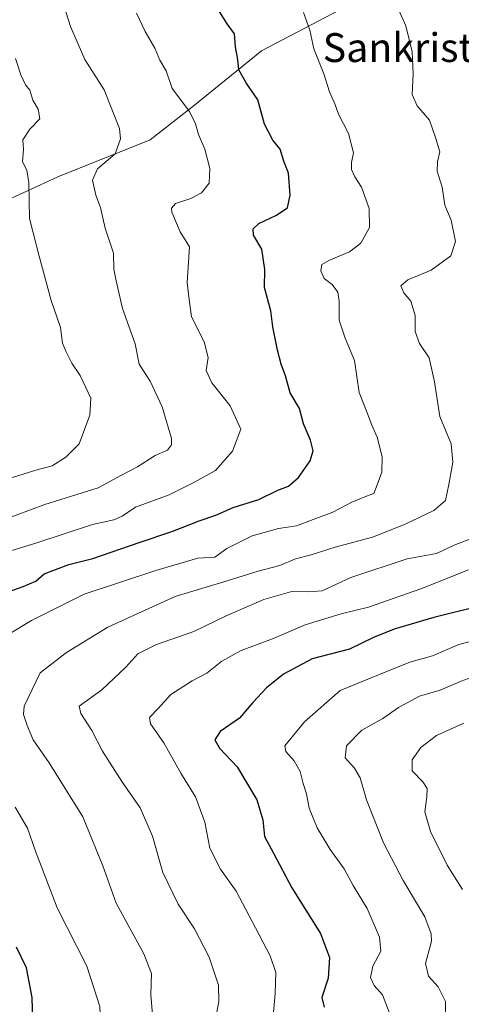
# Model space of a CAD drawing. Units: metres. Extents: x 593615 to 597072, y 4742948 to 4745309.
# Drawn here: x 596690 to 596813, y 4743449 to 4743722 of the extents above; entities that cross this region are included whole.
import ezdxf
from ezdxf.enums import TextEntityAlignment as Align

# ---------------------------------------------------------------- set-up
doc = ezdxf.new("R2010")
doc.units = ezdxf.units.M
doc.header["$MEASUREMENT"] = 0
for name, color, linetype, lineweight in [('Arbolado forestal CxS', 92, 'Continuous', 0), ('Curva de nivel maestra', 30, 'Continuous', 30), ('Curva de nivel normal', 30, 'Continuous', 0), ('Texto cartográfico', 7, 'Continuous', 0)]:
    doc.layers.add(name, color=color, linetype=linetype, lineweight=lineweight)
doc.styles.add('Style-Arial', font='txt')

msp = doc.modelspace()

# ---------------------------------------------------------------- linework, layer by layer
at = {"layer": 'Arbolado forestal CxS', "color": 92, "linetype": 'Continuous', "lineweight": 0}
for points in [[(596704.8920999998, 4743830.192500001, 649.4045999999944), (596589.5094999997, 4743687.4243, 670.7981), (596562.5142999999, 4743629.933900001, 677.8558000000048), (596528.3547, 4743594.424900001, 682.1227999999974), (596517.0981000002, 4743567.1019, 686.1368999999977), (596525.0855, 4743550.1273, 686.9225000000006), (596546.3060999997, 4743563.047499999, 683.6340000000055), (596575.0894999999, 4743593.1873, 682.466499999995), (596597.0186999999, 4743598.6669, 682.9875999999931), (596631.3086999999, 4743604.4965, 682.1346000000049), (596652.5373000001, 4743622.1021, 678.5363000000071), (596658.4555000003, 4743642.551899999, 675.4573999999993), (596671.9546999997, 4743665.072100001, 670.5065999999933), (596700.8982999995, 4743678.3979, 663.3562999999995), (596726.4795000004, 4743688.658500001, 658.6153999999951), (596738.7767000003, 4743698.219900001, 654.6229000000021), (596757.3399, 4743713.274900001, 648.9299000000028), (596788.7575000003, 4743729.8303, 641.2946999999986)], [(596788.7575000003, 4743729.8303, 641.2946999999986), (596757.3399, 4743713.274900001, 648.9299000000028), (596738.7767000003, 4743698.219900001, 654.6229000000021), (596726.4795000004, 4743688.658500001, 658.6153999999951), (596700.8982999995, 4743678.3979, 663.3562999999995), (596671.9546999997, 4743665.072100001, 670.5065999999933), (596658.4555000003, 4743642.551899999, 675.4573999999993), (596652.5373000001, 4743622.1021, 678.5363000000071), (596631.3086999999, 4743604.4965, 682.1346000000049), (596597.0186999999, 4743598.6669, 682.9875999999931), (596575.0894999999, 4743593.1873, 682.466499999995), (596546.3060999997, 4743563.047499999, 683.6340000000055), (596525.0855, 4743550.1273, 686.9225000000006), (596517.0981000002, 4743567.1019, 686.1368999999977), (596528.3547, 4743594.424900001, 682.1227999999974), (596562.5142999999, 4743629.933900001, 677.8558000000048), (596589.5094999997, 4743687.4243, 670.7981), (596704.8920999998, 4743830.192500001, 649.4045999999944)], [(596704.8920999998, 4743830.192500001, 649.4045999999944), (596589.5094999997, 4743687.4243, 670.7981), (596562.5142999999, 4743629.933900001, 677.8558000000048), (596528.3547, 4743594.424900001, 682.1227999999974), (596517.0981000002, 4743567.1019, 686.1368999999977), (596525.0855, 4743550.1273, 686.9225000000006), (596546.3060999997, 4743563.047499999, 683.6340000000055), (596575.0894999999, 4743593.1873, 682.466499999995), (596597.0186999999, 4743598.6669, 682.9875999999931), (596631.3086999999, 4743604.4965, 682.1346000000049), (596652.5373000001, 4743622.1021, 678.5363000000071), (596658.4555000003, 4743642.551899999, 675.4573999999993), (596671.9546999997, 4743665.072100001, 670.5065999999933), (596700.8982999995, 4743678.3979, 663.3562999999995), (596726.4795000004, 4743688.658500001, 658.6153999999951), (596738.7767000003, 4743698.219900001, 654.6229000000021), (596757.3399, 4743713.274900001, 648.9299000000028), (596788.7575000003, 4743729.8303, 641.2946999999986)]]:
    msp.add_polyline3d(points, dxfattribs=at)
at = {"layer": 'Curva de nivel maestra', "color": 30, "linetype": 'Continuous', "lineweight": 30, "flags": 128}
for points, elevation in [([(596682.3600000005, 4743561.7601), (596691.2300000006, 4743564.9001), (596694.7400000002, 4743566.4101), (596697.0700000003, 4743568.4101), (596700.5300000003, 4743569.7401), (596703.9100000003, 4743571.0101), (596710.5300000003, 4743572.6501), (596723.4100000003, 4743577.140100001), (596732.7400000002, 4743580.210100001), (596740.0599999996, 4743583.130100001), (596744.7000000002, 4743584.6801), (596749.4699999997, 4743586.800100001), (596756.6299999999, 4743589.040100001), (596761.8899999997, 4743591.550100001), (596764.7800000003, 4743592.6601), (596767.5800000001, 4743595.0601), (596770.79, 4743599.7301), (596771.6500000004, 4743602.5001), (596770.9600000001, 4743605.440099999), (596769.0199999996, 4743610.0101), (596767.9000000004, 4743614.2301), (596765.25, 4743618.590100001), (596763.9800000006, 4743623.3101), (596762.7999999998, 4743626.460100001), (596761.75, 4743630.4101), (596760.4900000002, 4743636.860099999), (596759.9400000004, 4743641.300100001), (596758.2000000002, 4743647.7301), (596758.2999999998, 4743652.7301), (596757.4299999997, 4743658.4001), (596755.1399999997, 4743662.280099999), (596755.0700000003, 4743664.0101), (596756.5499999998, 4743665.4901), (596761.3399999999, 4743667.700099999), (596764.5300000003, 4743669.8301), (596765.2599999999, 4743673.270099999), (596764.7800000003, 4743679.4001), (596763.5, 4743682.7401), (596762.4800000006, 4743686.050100001), (596760.4400000004, 4743688.550100001), (596758.2000000002, 4743693.020099999), (596756.3200000003, 4743699.7501), (596753.1200000001, 4743704.450099999), (596751.0700000003, 4743708.0601), (596750.7300000006, 4743710.870100001), (596750.1200000001, 4743714.440099999), (596749.8899999997, 4743717.9901), (596747.7699999996, 4743720.790100001), (596745.5, 4743724.5001)], 650.0000000000001), ([(596817.8300000001, 4743559.4801), (596805.0899999999, 4743556.3301), (596794.0800000001, 4743553.120100001), (596788.4100000003, 4743550.770099999), (596781.7400000002, 4743547.5601), (596771.4100000003, 4743544.8301), (596763.4100000003, 4743540.590100001), (596758.7400000002, 4743536.8101), (596754.9600000001, 4743532.7401), (596751.2699999996, 4743528.460100001), (596745.8600000005, 4743524.7301), (596744.4100000003, 4743522.4301), (596745.7300000006, 4743520.1501), (596750.6299999999, 4743514.960100001), (596756.0099999999, 4743505.8201), (596757.6799999997, 4743500.2501), (596758.1500000004, 4743495.620100001), (596760.7000000002, 4743491.030099999), (596765.7599999999, 4743481.420100001), (596773.6900000004, 4743468.7401), (596776.2100000001, 4743462.1501), (596775.8399999999, 4743456.4001), (596774.0199999996, 4743451.0701), (596774.7100000001, 4743448.4001)], 625), ([(596743.3399999999, 4743308.7301), (596738.1399999997, 4743316.2601), (596734.0800000001, 4743322.920100001), (596731.1500000004, 4743327.640100001), (596726.54, 4743335.1601), (596717.0099999999, 4743345.470100001), (596707.5599999996, 4743352.550100001), (596700.0199999996, 4743356.960100001), (596695.5800000001, 4743360.1801), (596693.7999999998, 4743363.0701), (596693.1600000003, 4743369.0701), (596694.6299999999, 4743379.4001), (596698.4199999999, 4743392.7301), (596702.54, 4743400.0701), (596704.4100000003, 4743404.7301), (596704, 4743411.5101), (596701.3700000001, 4743422.520099999), (596698.0700000003, 4743431.920100001), (596695.1100000005, 4743438.6801), (596693.9000000004, 4743444.470100001), (596693.7599999999, 4743451.020099999), (596692.1699999999, 4743459.270099999), (596689.3600000005, 4743465.020099999)], 650.0000000000001)]:
    msp.add_lwpolyline(points, dxfattribs=dict(at, elevation=elevation))
at = {"layer": 'Curva de nivel normal', "color": 30, "linetype": 'Continuous', "lineweight": 0, "flags": 128}
for points, elevation in [([(596701.9100000003, 4743727.980000001), (596704.4100000003, 4743720.07), (596708.3300000001, 4743710.9), (596713.6799999997, 4743702.460000001), (596717.9199999999, 4743691.76), (596718.2199999997, 4743688.92), (596716.79, 4743684.779999999), (596711.9000000004, 4743680.640000001), (596710.4600000001, 4743677.430000001), (596711.3600000005, 4743673.359999999), (596712.7000000002, 4743669.890000001), (596713.9900000002, 4743664.140000001), (596716.2999999998, 4743657.289999999), (596716.3700000001, 4743652.83), (596717.0300000003, 4743649.58), (596718.7999999998, 4743641.880000001), (596722.3399999999, 4743632.130000001), (596723.3899999997, 4743626.480000001), (596726.4600000001, 4743621.810000001), (596729.7699999996, 4743614.689999999), (596732.3600000005, 4743605.890000001), (596732.4199999999, 4743604.180000001), (596731.2999999998, 4743602.630000001), (596727.8099999996, 4743601.189999999), (596722.9199999999, 4743598.029999999), (596718.4800000006, 4743595.720000001), (596712.0199999996, 4743592.24), (596697.2699999996, 4743587.65), (596685.2999999998, 4743583.189999999)], 660), ([(596687.2999999998, 4743551.730000001), (596693.5999999996, 4743555.529999999), (596708.1699999999, 4743562.82), (596728.04, 4743569.359999999), (596739.6500000004, 4743572.779999999), (596744.4100000003, 4743573.02), (596747.7400000002, 4743575.470000001), (596754.7400000002, 4743578.930000001), (596762.0700000003, 4743581), (596767.0700000003, 4743581.710000001), (596772.4100000003, 4743583.77), (596777.0700000003, 4743585.539999999), (596782.4100000003, 4743588.279999999), (596786.4100000003, 4743589.939999999), (596788.4800000006, 4743590.680000001), (596789.4000000004, 4743593.029999999), (596790.6600000003, 4743596.58), (596790.8300000001, 4743600.859999999), (596789.3899999997, 4743606.310000001), (596787.9500000002, 4743609.609999999), (596786.6399999997, 4743612.970000001), (596784.4600000001, 4743618.65), (596783.0800000001, 4743627.539999999), (596780.4900000002, 4743633.74), (596778.8300000001, 4743638.710000001), (596778.9000000004, 4743643.949999999), (596778.4699999997, 4743646.460000001), (596776.9000000004, 4743648.560000001), (596774.7300000006, 4743650.26), (596773.75, 4743652.350000001), (596774.0700000003, 4743654.140000001), (596775.9600000001, 4743655.26), (596781.7400000002, 4743657.58), (596784.9100000003, 4743660.02), (596787.2400000002, 4743664.390000001), (596787.1900000004, 4743669.640000001), (596785.0800000001, 4743675.539999999), (596783.2300000006, 4743678.4), (596782.3200000003, 4743680.4), (596782.3099999996, 4743682.4), (596782.8799999999, 4743685.07), (596781.4900000002, 4743690.4), (596778.6500000004, 4743695.730000001), (596777.6299999999, 4743698.619999999), (596776.2199999997, 4743701.949999999), (596774.6399999997, 4743706.960000001), (596771.8799999999, 4743713.810000001), (596770.7599999999, 4743719), (596768.9600000001, 4743723.949999999)], 645.0000000000001), ([(596727.2199999997, 4743445.16), (596726.6200000001, 4743451.890000001), (596726.7999999998, 4743457.689999999), (596724.7100000001, 4743463.180000001), (596717.0300000003, 4743477.189999999), (596713.3799999999, 4743487.52), (596707.7699999996, 4743501.07), (596698.5, 4743516.07), (596694.0599999996, 4743522.4), (596692.4000000004, 4743526.4), (596691.3700000001, 4743529.460000001), (596691.4800000006, 4743531.730000001), (596695.9400000004, 4743541.02), (596703.2300000006, 4743546.640000001), (596714.7400000002, 4743553.619999999), (596733.4299999997, 4743562.16), (596747.8300000001, 4743566.5), (596756.4299999997, 4743569.17), (596762.4100000003, 4743570.76), (596766.7400000002, 4743572.600000001), (596771.0700000003, 4743573.640000001), (596777.7400000002, 4743575.800000001), (596788.0700000003, 4743578.59), (596797.0099999999, 4743582.039999999), (596805.1500000004, 4743585.970000001), (596808.3399999999, 4743588.699999999), (596809.3099999996, 4743593.199999999), (596810.4299999997, 4743599.310000001), (596809.8899999997, 4743604.4), (596806.79, 4743611.980000001), (596805.3499999996, 4743621.630000001), (596803.79, 4743628.230000001), (596801.1200000001, 4743632.220000001), (596799.9000000004, 4743635.560000001), (596799.9900000002, 4743639.960000001), (596798.7300000006, 4743643.970000001), (596796.7800000003, 4743646.27), (596796, 4743648.24), (596797.9000000004, 4743649.880000001), (596804.4100000003, 4743652.539999999), (596809.8399999999, 4743656.480000001), (596811.0999999996, 4743660.449999999), (596809.9400000004, 4743666.4), (596808.1500000004, 4743670.59), (596807.4600000001, 4743675.49), (596806.04, 4743679.92), (596806.0999999996, 4743682.51), (596806.8200000003, 4743685.279999999), (596805.5999999996, 4743689.26), (596803.9400000004, 4743694.060000001), (596800.5300000003, 4743698.039999999), (596799.1200000001, 4743701.199999999), (596799.4000000004, 4743706.949999999), (596799.0899999999, 4743712.99), (596797.3799999999, 4743720.199999999), (596795.4400000004, 4743724.57)], 640), ([(596722.7000000002, 4743723.730000001), (596725.1100000005, 4743718.630000001), (596727.7199999997, 4743714.01), (596729.1500000004, 4743710.76), (596730.9299999997, 4743707.720000001), (596732.5800000001, 4743702.859999999), (596737.3300000001, 4743696.460000001), (596738.9900000002, 4743693.060000001), (596739.8300000001, 4743690.15), (596741.6299999999, 4743686.07), (596742.9800000006, 4743680.730000001), (596742.8099999996, 4743676.609999999), (596740.7400000002, 4743673.92), (596737.75, 4743672.380000001), (596733.5199999996, 4743670.970000001), (596732.3799999999, 4743669.74), (596732.5, 4743668.59), (596734.75, 4743663.16), (596737.3600000005, 4743659.02), (596736.7400000002, 4743649.16), (596737.2699999996, 4743644.4), (596737.9600000001, 4743639.640000001), (596741.4299999997, 4743632.689999999), (596742.5300000003, 4743628.300000001), (596741.9500000002, 4743624.710000001), (596743.5199999996, 4743621.369999999), (596748.6100000005, 4743614.930000001), (596751.6399999997, 4743608.449999999), (596749.3300000001, 4743602.4), (596744.5899999999, 4743597.01), (596738.75, 4743593.83), (596731.7400000002, 4743590.32), (596722.4100000003, 4743586.9), (596718.7400000002, 4743584.42), (596716.4100000003, 4743583.369999999), (596710.4800000006, 4743582.050000001), (596695.0499999998, 4743577.039999999), (596678.79, 4743572.029999999)], 654.9999999999999), ([(596689.1399999997, 4743711.220000001), (596690.6299999999, 4743706.619999999), (596691.9199999999, 4743703.92), (596693.0599999996, 4743702.380000001), (596693.9299999997, 4743699.59), (596695.4400000004, 4743697.100000001), (596695.8799999999, 4743694.430000001), (596693.0599999996, 4743691.640000001), (596691.1900000004, 4743688.600000001), (596691.3099999996, 4743686.029999999), (596691.0599999996, 4743682.560000001), (596692.2400000002, 4743680.199999999), (596692.79, 4743676.689999999), (596692.9800000006, 4743666.880000001), (596695.6500000004, 4743656.380000001), (596699.0199999996, 4743644.119999999), (596701.5700000003, 4743636.67), (596702.1799999997, 4743632.279999999), (596703.1200000001, 4743630.119999999), (596704.75, 4743626.74), (596707.0700000003, 4743623.4), (596709.9699999997, 4743617.109999999), (596709.7100000001, 4743612.41), (596706.8099999996, 4743604.470000001), (596703.04, 4743600.76), (596699.2699999996, 4743598.289999999), (596694.7400000002, 4743597.16), (596681.4100000003, 4743593.02)], 665), ([(596744.5499999998, 4743445.07), (596745.5, 4743449.92), (596745.3700000001, 4743454.480000001), (596742.7999999998, 4743462.26), (596738.7300000006, 4743470.08), (596734.2599999999, 4743476.880000001), (596729.9900000002, 4743485.640000001), (596727.0999999996, 4743495.76), (596723.7000000002, 4743503.619999999), (596718.5700000003, 4743510.9), (596713.2199999997, 4743519.289999999), (596710.3300000001, 4743524.970000001), (596707.2400000002, 4743529.699999999), (596706.8099999996, 4743531.710000001), (596713.0199999996, 4743536.289999999), (596719.7199999997, 4743542.550000001), (596723.0099999999, 4743546.26), (596728.1900000004, 4743548.869999999), (596738.6100000005, 4743552.470000001), (596747.54, 4743556.789999999), (596757.9900000002, 4743561.310000001), (596765.7300000006, 4743563.480000001), (596770.3700000001, 4743563.439999999), (596774.2000000002, 4743563.710000001), (596782.1299999999, 4743567.380000001), (596797.7599999999, 4743572.550000001), (596805.8300000001, 4743574.039999999), (596810.7400000002, 4743576.32), (596815.0700000003, 4743578.039999999)], 635), ([(596760.4800000006, 4743444.77), (596761.1600000003, 4743452.16), (596761.2699999996, 4743457.99), (596759.75, 4743462.630000001), (596755.6500000004, 4743470.310000001), (596750.3499999996, 4743480.51), (596745.9199999999, 4743486.59), (596742.9699999997, 4743492.460000001), (596741.6600000003, 4743499.66), (596739.0700000003, 4743506.680000001), (596734.9400000004, 4743513.17), (596730.2300000006, 4743521.600000001), (596726.5899999999, 4743526.850000001), (596726.3099999996, 4743528.66), (596728.6799999997, 4743531.109999999), (596732.1500000004, 4743535.02), (596738.0700000003, 4743538.75), (596742.2199999997, 4743540.880000001), (596746.29, 4743544.199999999), (596751.6600000003, 4743547.220000001), (596760.4100000003, 4743550.430000001), (596769.4100000003, 4743554.289999999), (596779.4100000003, 4743557.34), (596787.04, 4743559.17), (596801.4800000006, 4743564.24), (596814.75, 4743569.550000001)], 630), ([(596792.7300000006, 4743447.02), (596790.8799999999, 4743451.800000001), (596788.5499999998, 4743454.4), (596787.5800000001, 4743456.57), (596788.2400000002, 4743459.76), (596790.3899999997, 4743463.91), (596790.0899999999, 4743467.720000001), (596786.5999999996, 4743475.67), (596782.7599999999, 4743482.050000001), (596780.2599999999, 4743486.66), (596776.4199999999, 4743492.08), (596772.75, 4743498.08), (596770.54, 4743503.539999999), (596769.8499999996, 4743507.449999999), (596768.8600000005, 4743510.310000001), (596768.0899999999, 4743513.65), (596766.3600000005, 4743516.640000001), (596764.1200000001, 4743519.189999999), (596763.8200000003, 4743520.779999999), (596769.25, 4743527.42), (596779.1200000001, 4743536.109999999), (596790.2599999999, 4743540.58), (596798.4900000002, 4743543.91), (596804.75, 4743545.710000001), (596812.0700000003, 4743548.810000001), (596823.7400000002, 4743551.880000001)], 620), ([(596808.4500000002, 4743443.439999999), (596808.3300000001, 4743449.939999999), (596806.3600000005, 4743454), (596803.6399999997, 4743456.970000001), (596802.79, 4743460.449999999), (596804.4400000004, 4743466.619999999), (596804.4199999999, 4743468.689999999), (596802.6399999997, 4743473.4), (596796.6500000004, 4743483.5), (596791.2100000001, 4743493.869999999), (596786.4400000004, 4743505.76), (596784.7300000006, 4743511.930000001), (596783.0999999996, 4743514.59), (596780.5, 4743517.449999999), (596780.9400000004, 4743520.76), (596785.1399999997, 4743525.130000001), (596790.9699999997, 4743528.380000001), (596795.3200000003, 4743531.359999999), (596801.1799999997, 4743534.529999999), (596806.8499999996, 4743536.180000001), (596812.7400000002, 4743538.640000001), (596818.7800000003, 4743540.92)], 615), ([(596813.0800000001, 4743480.949999999), (596808.8399999999, 4743487.699999999), (596804.1799999997, 4743497.07), (596802.6100000005, 4743502.52), (596803.2199999997, 4743506.630000001), (596803.2300000006, 4743508.9), (596802.0899999999, 4743510.779999999), (596799.0899999999, 4743513.800000001), (596799.1100000005, 4743516.850000001), (596801.5300000003, 4743520.289999999), (596805.8600000005, 4743523.600000001), (596813.4100000003, 4743527.060000001)], 610), ([(596757.29, 4743310.210000001), (596747.4800000006, 4743327.49), (596733.2400000002, 4743349.32), (596725.9199999999, 4743357.91), (596720.4199999999, 4743361.24), (596712.5099999999, 4743365.17), (596708.1699999999, 4743369.869999999), (596706.8799999999, 4743376.57), (596707.8399999999, 4743384.07), (596710.6399999997, 4743390.180000001), (596714.9800000006, 4743395.859999999), (596719.6600000003, 4743403.26), (596721.0499999998, 4743408.41), (596720.6299999999, 4743417.289999999), (596719.0800000001, 4743422.25), (596717.4699999997, 4743426.4), (596712.8600000005, 4743439.779999999), (596712.4699999997, 4743448.52), (596708.8899999997, 4743459.77), (596700.7000000002, 4743475.859999999), (596697.5, 4743484.109999999), (596694.6299999999, 4743491.630000001), (596692.4400000004, 4743497.949999999), (596689.0199999996, 4743503.76)], 645.0000000000001)]:
    msp.add_lwpolyline(points, dxfattribs=dict(at, elevation=elevation))

# ---------------------------------------------------------------- texts
at = {"layer": 'Texto cartográfico', "color": 7, "linetype": 'Continuous', "lineweight": 0, "style": 'Style-Arial'}
msp.add_text('Sankristobalondoa', height=8, dxfattribs=at).set_placement((596822.8994378052, 4743714.200149999), align=Align.MIDDLE_CENTER)

doc.saveas('drawing.dxf')
